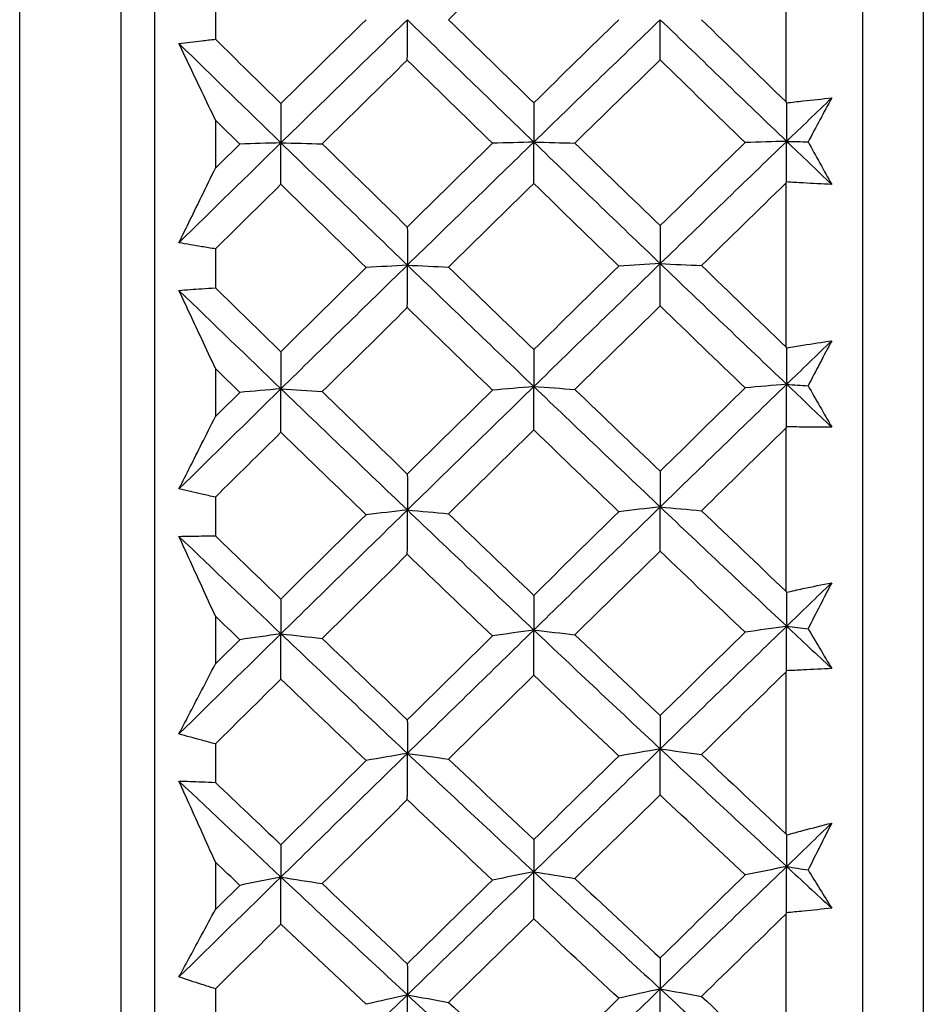
# Model space of a CAD drawing. Units: millimetres. Extents: x 24 to 867, y 24 to 606.
# Drawn here: x 141 to 146, y 147 to 153 of the extents above; entities that cross this region are included whole.
import ezdxf

# ---------------------------------------------------------------- set-up
doc = ezdxf.new("R2010")
doc.units = ezdxf.units.MM
doc.header["$LTSCALE"] = 3
doc.layers.add('Visible (ISO)', color=7, linetype='Continuous', lineweight=25, true_color=0x00003f)
doc.layers.add('Visible Narrow (ISO)', color=7, linetype='Continuous', lineweight=25, true_color=0x00003f)

msp = doc.modelspace()

# ---------------------------------------------------------------- linework, layer by layer
at = {"layer": 'Visible (ISO)'}
for p, q in [((141.9234, 181.1003), (141.9234, 125.4055)), ((146.4848, 180.9902), (146.4848, 125.5156)), ((146.1234, 180.6288), (146.1234, 125.877)), ((141.7234, 178.5029), (141.7234, 128.0029)), ((145.6691, 153.7388), (145.6691, 152.767)), ((142.2848, 153.3688), (142.2848, 153.137)), ((142.2848, 152.6571), (142.2848, 152.3719)), ((145.6691, 152.2822), (145.6691, 151.3118)), ((142.2848, 151.8923), (142.2848, 151.6608)), ((142.2848, 151.1819), (142.2848, 150.8975)), ((145.6691, 150.8282), (145.6691, 149.8618)), ((142.2848, 150.4195), (142.2848, 150.189)), ((142.2848, 149.7124), (142.2848, 149.4295)), ((145.6691, 149.3809), (145.6691, 148.4212)), ((142.2848, 148.9546), (142.2848, 148.7256)), ((142.2848, 148.2526), (142.2848, 147.9721)), ((145.6691, 147.9442), (145.6691, 146.9938)), ((142.2848, 147.5014), (142.2848, 147.2746))]:
    msp.add_line(p, q, dxfattribs=at)
for points in [[(144.1734, 153.7466), (144.0048, 153.5823), (143.8363, 153.4177), (143.6678, 153.2529)], [(142.6734, 152.7554), (142.842, 152.9215), (143.0106, 153.0873), (143.1792, 153.2529)], [(142.6736, 152.5219), (142.9236, 152.7663), (143.1737, 153.01), (143.4237, 153.2529)], [(143.4234, 153.0134), (143.4235, 153.0933), (143.4236, 153.1731), (143.4237, 153.2529)], [(143.4237, 153.2529), (143.6738, 153.01), (143.9238, 152.7678), (144.1739, 152.5264)], [(143.6678, 153.2529), (143.8363, 153.088), (144.0048, 152.9235), (144.1734, 152.7591)], [(144.1734, 152.7591), (144.3416, 152.924), (144.51, 153.0886), (144.6784, 153.2529)], [(144.1739, 152.5264), (144.4239, 152.7693), (144.674, 153.0115), (144.924, 153.2529)], [(144.9234, 153.0141), (144.9236, 153.0937), (144.9238, 153.1733), (144.924, 153.2529)], [(144.924, 153.2529), (145.1741, 153.0115), (145.4241, 152.7708), (145.6742, 152.5309)], [(145.1686, 153.2529), (145.3353, 153.0907), (145.5022, 152.9287), (145.6691, 152.767)], [(142.0683, 153.1113), (142.2701, 152.9144), (142.4718, 152.7179), (142.6736, 152.5219)], [(142.2848, 153.137), (142.4143, 153.0096), (142.5438, 152.8824), (142.6734, 152.7554)], [(143.4234, 153.0134), (143.2547, 152.848), (143.086, 152.6823), (142.9175, 152.5164)], [(143.9288, 152.5194), (143.7603, 152.6838), (143.5918, 152.8485), (143.4234, 153.0134)], [(144.9234, 153.0141), (144.7549, 152.8499), (144.5865, 152.6855), (144.4182, 152.5208)], [(145.428, 152.5238), (145.2597, 152.687), (145.0915, 152.8504), (144.9234, 153.0141)], [(144.1734, 152.7591), (144.1735, 152.6816), (144.1737, 152.604), (144.1739, 152.5264)], [(145.6691, 152.767), (145.6705, 152.7645), (145.6719, 152.7619), (145.6733, 152.7593)], [(145.6733, 152.7593), (145.6736, 152.6832), (145.6739, 152.607), (145.6742, 152.5309)], [(145.6742, 152.5309), (145.7632, 152.6168), (145.8522, 152.7026), (145.9412, 152.7884)], [(145.9412, 152.7884), (145.8945, 152.7018), (145.8478, 152.615), (145.801, 152.528)], [(142.6734, 152.7554), (142.6735, 152.6776), (142.6735, 152.5998), (142.6736, 152.5219)], [(142.4296, 152.5149), (142.3814, 152.5623), (142.3331, 152.6097), (142.2848, 152.6571)], [(143.4237, 151.796), (143.6738, 152.0401), (143.9238, 152.2836), (144.1739, 152.5264)], [(144.1739, 152.5264), (144.0917, 152.5241), (144.01, 152.5217), (143.9288, 152.5194)], [(144.1734, 152.2811), (144.1735, 152.3629), (144.1737, 152.4447), (144.1739, 152.5264)], [(144.1739, 152.5264), (144.4239, 152.2851), (144.674, 152.0445), (144.924, 151.8049)], [(144.1739, 152.5264), (144.2558, 152.5246), (144.3373, 152.5227), (144.4182, 152.5208)], [(144.9234, 152.0308), (145.0915, 152.1953), (145.2597, 152.3597), (145.428, 152.5238)], [(144.924, 151.8049), (145.1741, 152.0475), (145.4241, 152.2895), (145.6742, 152.5309)], [(145.6742, 152.5309), (145.5916, 152.5286), (145.5095, 152.5262), (145.428, 152.5238)], [(145.6733, 152.2901), (145.6736, 152.3704), (145.6739, 152.4506), (145.6742, 152.5309)], [(145.6742, 152.5309), (145.7632, 152.4455), (145.8522, 152.3602), (145.9412, 152.2751)], [(145.6742, 152.5309), (145.7166, 152.5299), (145.7589, 152.529), (145.801, 152.528)], [(145.801, 152.528), (145.8478, 152.4435), (145.8945, 152.3592), (145.9412, 152.2751)], [(142.0683, 151.9293), (142.2701, 152.1272), (142.4718, 152.3248), (142.6736, 152.5219)], [(142.2848, 152.3719), (142.3331, 152.4196), (142.3814, 152.4673), (142.4296, 152.5149)], [(142.6736, 152.5219), (142.5917, 152.5196), (142.5104, 152.5173), (142.4296, 152.5149)], [(142.6734, 152.2759), (142.6735, 152.3579), (142.6735, 152.4399), (142.6736, 152.5219)], [(142.6736, 152.5219), (142.9236, 152.2791), (143.1737, 152.0371), (143.4237, 151.796)], [(142.6736, 152.5219), (142.7554, 152.5201), (142.8367, 152.5182), (142.9175, 152.5164)], [(142.9175, 152.5164), (143.086, 152.3514), (143.2547, 152.1868), (143.4234, 152.0225)], [(143.4234, 152.0225), (143.5918, 152.1883), (143.7603, 152.354), (143.9288, 152.5194)], [(144.4182, 152.5208), (144.5865, 152.3572), (144.7549, 152.1938), (144.9234, 152.0308)], [(145.6733, 152.2901), (145.6719, 152.2875), (145.6705, 152.2848), (145.6691, 152.2822)], [(142.6734, 152.2759), (142.5439, 152.1482), (142.4143, 152.0203), (142.2848, 151.8923)], [(143.1792, 151.7819), (143.0105, 151.9462), (142.8419, 152.1109), (142.6734, 152.2759)], [(144.1734, 152.2811), (144.0048, 152.1159), (143.8363, 151.9504), (143.6678, 151.7848)], [(144.6784, 151.7908), (144.51, 151.9539), (144.3416, 152.1174), (144.1734, 152.2811)], [(145.6691, 152.2822), (145.5021, 152.1195), (145.3353, 151.9567), (145.1686, 151.7938)], [(143.4234, 152.0225), (143.4235, 151.947), (143.4236, 151.8715), (143.4237, 151.796)], [(144.9234, 152.0308), (144.9236, 151.9555), (144.9238, 151.8802), (144.924, 151.8049)], [(142.6734, 151.2823), (142.842, 151.449), (143.0106, 151.6155), (143.1792, 151.7819)], [(142.6736, 151.0621), (142.9236, 151.3072), (143.1737, 151.5519), (143.4237, 151.796)], [(143.4237, 151.796), (143.3417, 151.7913), (143.2602, 151.7866), (143.1792, 151.7819)], [(143.4234, 151.5443), (143.4235, 151.6282), (143.4236, 151.7121), (143.4237, 151.796)], [(143.4237, 151.796), (143.6738, 151.5549), (143.9238, 151.3147), (144.1739, 151.0755)], [(143.4237, 151.796), (143.5056, 151.7923), (143.587, 151.7886), (143.6678, 151.7848)], [(143.6678, 151.7848), (143.8363, 151.6212), (144.0048, 151.4579), (144.1734, 151.295)], [(144.1734, 151.295), (144.3416, 151.4604), (144.51, 151.6257), (144.6784, 151.7908)], [(144.1739, 151.0755), (144.4239, 151.3191), (144.674, 151.5623), (144.924, 151.8049)], [(144.924, 151.8049), (144.8416, 151.8002), (144.7597, 151.7956), (144.6784, 151.7908)], [(144.9234, 151.5539), (144.9236, 151.6376), (144.9238, 151.7213), (144.924, 151.8049)], [(144.924, 151.8049), (145.1741, 151.5653), (145.4241, 151.3266), (145.6742, 151.0889)], [(144.924, 151.8049), (145.0061, 151.8012), (145.0876, 151.7975), (145.1686, 151.7938)], [(145.1686, 151.7938), (145.3353, 151.6328), (145.5022, 151.4721), (145.6691, 151.3118)], [(142.0683, 151.6465), (142.2701, 151.4511), (142.4718, 151.2562), (142.6736, 151.0621)], [(142.2848, 151.6608), (142.4143, 151.5344), (142.5438, 151.4083), (142.6734, 151.2823)], [(143.4234, 151.5443), (143.2547, 151.3781), (143.086, 151.2118), (142.9175, 151.0453)], [(143.9288, 151.0544), (143.7603, 151.2173), (143.5918, 151.3806), (143.4234, 151.5443)], [(144.9234, 151.5539), (144.7549, 151.389), (144.5865, 151.2239), (144.4182, 151.0587)], [(145.428, 151.0678), (145.2597, 151.2295), (145.0915, 151.3915), (144.9234, 151.5539)], [(144.1734, 151.295), (144.1735, 151.2218), (144.1737, 151.1486), (144.1739, 151.0755)], [(145.6691, 151.3118), (145.6705, 151.3093), (145.6719, 151.3068), (145.6733, 151.3043)], [(145.6733, 151.3043), (145.6736, 151.2325), (145.6739, 151.1607), (145.6742, 151.0889)], [(145.6742, 151.0889), (145.7632, 151.1751), (145.8522, 151.2612), (145.9412, 151.3473)], [(145.9412, 151.3473), (145.8945, 151.2585), (145.8478, 151.1694), (145.801, 151.0803)], [(142.6734, 151.2823), (142.6735, 151.2089), (142.6735, 151.1355), (142.6736, 151.0621)], [(142.4296, 151.0409), (142.3814, 151.0879), (142.3331, 151.1349), (142.2848, 151.1819)], [(142.0683, 150.4677), (142.2701, 150.6661), (142.4718, 150.8642), (142.6736, 151.0621)], [(142.6736, 151.0621), (142.5917, 151.0551), (142.5104, 151.048), (142.4296, 151.0409)], [(142.6734, 150.8041), (142.6735, 150.8901), (142.6735, 150.9761), (142.6736, 151.0621)], [(142.6736, 151.0621), (142.9236, 150.8214), (143.1737, 150.5817), (143.4237, 150.343)], [(142.6736, 151.0621), (142.7554, 151.0565), (142.8367, 151.0509), (142.9175, 151.0453)], [(143.4237, 150.343), (143.6738, 150.5876), (143.9238, 150.8318), (144.1739, 151.0755)], [(144.1739, 151.0755), (144.0917, 151.0685), (144.01, 151.0614), (143.9288, 151.0544)], [(144.1734, 150.8183), (144.1735, 150.904), (144.1737, 150.9897), (144.1739, 151.0755)], [(144.1739, 151.0755), (144.4239, 150.8363), (144.674, 150.598), (144.924, 150.3609)], [(144.1739, 151.0755), (144.2558, 151.0699), (144.3373, 151.0643), (144.4182, 151.0587)], [(144.9234, 150.5732), (145.0915, 150.7382), (145.2597, 150.903), (145.428, 151.0678)], [(144.924, 150.3609), (145.1741, 150.604), (145.4241, 150.8467), (145.6742, 151.0889)], [(145.6742, 151.0889), (145.5916, 151.0819), (145.5095, 151.0748), (145.428, 151.0678)], [(145.6733, 150.8364), (145.6736, 150.9205), (145.6739, 151.0047), (145.6742, 151.0889)], [(145.6742, 151.0889), (145.7632, 151.0043), (145.8522, 150.9198), (145.9412, 150.8354)], [(145.6742, 151.0889), (145.7166, 151.086), (145.7589, 151.0831), (145.801, 151.0803)], [(145.801, 151.0803), (145.8478, 150.9984), (145.8945, 150.9168), (145.9412, 150.8354)], [(142.2848, 150.8975), (142.3331, 150.9453), (142.3814, 150.9931), (142.4296, 151.0409)], [(142.9175, 151.0453), (143.086, 150.8818), (143.2547, 150.7188), (143.4234, 150.5561)], [(143.4234, 150.5561), (143.5918, 150.7223), (143.7603, 150.8884), (143.9288, 151.0544)], [(144.4182, 151.0587), (144.5865, 150.8965), (144.7549, 150.7347), (144.9234, 150.5732)], [(145.6691, 150.8282), (145.5021, 150.6651), (145.3353, 150.5019), (145.1686, 150.3386)], [(145.6733, 150.8364), (145.6719, 150.8337), (145.6705, 150.8309), (145.6691, 150.8282)], [(142.6734, 150.8041), (142.5439, 150.676), (142.4143, 150.5478), (142.2848, 150.4195)], [(143.1792, 150.3149), (143.0105, 150.4776), (142.8419, 150.6407), (142.6734, 150.8041)], [(144.1734, 150.8183), (144.0048, 150.6525), (143.8363, 150.4867), (143.6678, 150.3207)], [(144.6784, 150.3328), (144.51, 150.4942), (144.3416, 150.656), (144.1734, 150.8183)], [(143.4234, 150.5561), (143.4235, 150.4851), (143.4236, 150.4141), (143.4237, 150.343)], [(144.9234, 150.5732), (144.9236, 150.5025), (144.9238, 150.4317), (144.924, 150.3609)], [(144.1739, 149.6305), (144.4239, 149.8743), (144.674, 150.1178), (144.924, 150.3609)], [(144.924, 150.3609), (144.8416, 150.3516), (144.7597, 150.3422), (144.6784, 150.3328)], [(144.9234, 150.0984), (144.9236, 150.1859), (144.9238, 150.2734), (144.924, 150.3609)], [(144.924, 150.3609), (145.1741, 150.1238), (145.4241, 149.8877), (145.6742, 149.6528)], [(144.924, 150.3609), (145.0061, 150.3535), (145.0876, 150.3461), (145.1686, 150.3386)], [(142.6734, 149.8146), (142.842, 149.9814), (143.0106, 150.1482), (143.1792, 150.3149)], [(142.6736, 149.6082), (142.9236, 149.8535), (143.1737, 150.0985), (143.4237, 150.343)], [(143.4237, 150.343), (143.3417, 150.3337), (143.2602, 150.3243), (143.1792, 150.3149)], [(143.4234, 150.0798), (143.4235, 150.1675), (143.4236, 150.2553), (143.4237, 150.343)], [(143.4237, 150.343), (143.6738, 150.1044), (143.9238, 149.8669), (144.1739, 149.6305)], [(143.4237, 150.343), (143.5056, 150.3357), (143.587, 150.3282), (143.6678, 150.3207)], [(143.6678, 150.3207), (143.8363, 150.1588), (144.0048, 149.9973), (144.1734, 149.8362)], [(144.1734, 149.8362), (144.3416, 150.0018), (144.51, 150.1673), (144.6784, 150.3328)], [(145.1686, 150.3386), (145.3353, 150.1793), (145.5022, 150.0203), (145.6691, 149.8618)], [(142.0683, 150.1862), (142.2701, 149.9928), (142.4718, 149.8001), (142.6736, 149.6082)], [(142.2848, 150.189), (142.4143, 150.064), (142.5438, 149.9391), (142.6734, 149.8146)], [(143.4234, 150.0798), (143.2547, 149.9134), (143.086, 149.7469), (142.9175, 149.5803)], [(143.9288, 149.5954), (143.7603, 149.7564), (143.5918, 149.9179), (143.4234, 150.0798)], [(144.9234, 150.0984), (144.7549, 149.9332), (144.5865, 149.7679), (144.4182, 149.6026)], [(145.428, 149.6176), (145.2597, 149.7775), (145.0915, 149.9377), (144.9234, 150.0984)], [(145.6742, 149.6528), (145.7632, 149.7391), (145.8522, 149.8253), (145.9412, 149.9115)], [(145.9412, 149.9115), (145.8945, 149.8206), (145.8478, 149.7296), (145.801, 149.6385)], [(144.1734, 149.8362), (144.1735, 149.7676), (144.1737, 149.699), (144.1739, 149.6305)], [(145.6691, 149.8618), (145.6705, 149.8594), (145.6719, 149.857), (145.6733, 149.8546)], [(145.6733, 149.8546), (145.6736, 149.7873), (145.6739, 149.7201), (145.6742, 149.6528)], [(142.6734, 149.8146), (142.6735, 149.7458), (142.6735, 149.677), (142.6736, 149.6082)], [(142.4296, 149.5731), (142.3814, 149.6195), (142.3331, 149.6659), (142.2848, 149.7124)], [(142.0683, 149.0138), (142.2701, 149.2121), (142.4718, 149.4102), (142.6736, 149.6082)], [(142.6736, 149.6082), (142.5917, 149.5965), (142.5104, 149.5848), (142.4296, 149.5731)], [(142.6734, 149.3391), (142.6735, 149.4288), (142.6735, 149.5185), (142.6736, 149.6082)], [(142.6736, 149.6082), (142.9236, 149.3703), (143.1737, 149.1336), (143.4237, 148.8981)], [(142.6736, 149.6082), (142.7554, 149.599), (142.8367, 149.5897), (142.9175, 149.5803)], [(143.4237, 148.8981), (143.6738, 149.1425), (143.9238, 149.3866), (144.1739, 149.6305)], [(144.1739, 149.6305), (144.0917, 149.6188), (144.01, 149.6071), (143.9288, 149.5954)], [(144.1734, 149.3621), (144.1735, 149.4515), (144.1737, 149.541), (144.1739, 149.6305)], [(144.1739, 149.6305), (144.4239, 149.3941), (144.674, 149.1588), (144.924, 148.9248)], [(144.1739, 149.6305), (144.2558, 149.6213), (144.3373, 149.612), (144.4182, 149.6026)], [(144.4182, 149.6026), (144.5865, 149.4423), (144.7549, 149.2825), (144.9234, 149.1231)], [(144.9234, 149.1231), (145.0915, 149.2879), (145.2597, 149.4528), (145.428, 149.6176)], [(144.924, 148.9248), (145.1741, 149.1678), (145.4241, 149.4104), (145.6742, 149.6528)], [(145.6742, 149.6528), (145.5916, 149.6411), (145.5095, 149.6294), (145.428, 149.6176)], [(145.6733, 149.3893), (145.6736, 149.4771), (145.6739, 149.5649), (145.6742, 149.6528)], [(145.6742, 149.6528), (145.7632, 149.5692), (145.8522, 149.4857), (145.9412, 149.4023)], [(145.6742, 149.6528), (145.7166, 149.648), (145.7589, 149.6433), (145.801, 149.6385)], [(145.801, 149.6385), (145.8478, 149.5595), (145.8945, 149.4808), (145.9412, 149.4023)], [(142.2848, 149.4295), (142.3331, 149.4774), (142.3814, 149.5252), (142.4296, 149.5731)], [(142.9175, 149.5803), (143.086, 149.4188), (143.2547, 149.2576), (143.4234, 149.097)], [(143.4234, 149.097), (143.5918, 149.2632), (143.7603, 149.4293), (143.9288, 149.5954)], [(145.6691, 149.3809), (145.5021, 149.2178), (145.3353, 149.0546), (145.1686, 148.8915)], [(145.6733, 149.3893), (145.6719, 149.3865), (145.6705, 149.3837), (145.6691, 149.3809)], [(142.6734, 149.3391), (142.5439, 149.2109), (142.4143, 149.0828), (142.2848, 148.9546)], [(143.1792, 148.856), (143.0105, 149.0165), (142.8419, 149.1776), (142.6734, 149.3391)], [(144.1734, 149.3621), (144.0048, 149.1963), (143.8363, 149.0305), (143.6678, 148.8647)], [(144.6784, 148.8827), (144.51, 149.042), (144.3416, 149.2018), (144.1734, 149.3621)], [(143.4234, 149.097), (143.4235, 149.0307), (143.4236, 148.9644), (143.4237, 148.8981)], [(144.9234, 149.1231), (144.9236, 149.057), (144.9238, 148.9909), (144.924, 148.9248)], [(144.1739, 148.1954), (144.4239, 148.4387), (144.674, 148.6819), (144.924, 148.9248)], [(144.924, 148.9248), (144.8416, 148.9109), (144.7597, 148.8968), (144.6784, 148.8827)], [(144.9234, 148.6514), (144.9236, 148.7426), (144.9238, 148.8337), (144.924, 148.9248)], [(144.924, 148.9248), (145.1741, 148.6908), (145.4241, 148.458), (145.6742, 148.2266)], [(144.924, 148.9248), (145.0061, 148.9138), (145.0876, 148.9027), (145.1686, 148.8915)], [(142.6734, 148.3563), (142.842, 148.5229), (143.0106, 148.6895), (143.1792, 148.856)], [(142.6736, 148.1643), (142.9236, 148.4091), (143.1737, 148.6537), (143.4237, 148.8981)], [(143.4237, 148.8981), (143.3417, 148.8841), (143.2602, 148.8701), (143.1792, 148.856)], [(143.4234, 148.624), (143.4235, 148.7154), (143.4236, 148.8067), (143.4237, 148.8981)], [(143.4237, 148.8981), (143.6738, 148.6626), (143.9238, 148.4284), (144.1739, 148.1954)], [(143.4237, 148.8981), (143.5056, 148.8871), (143.587, 148.8759), (143.6678, 148.8647)], [(143.6678, 148.8647), (143.8363, 148.7049), (144.0048, 148.5456), (144.1734, 148.3867)], [(144.1734, 148.3867), (144.3416, 148.5521), (144.51, 148.7174), (144.6784, 148.8827)], [(145.1686, 148.8915), (145.3353, 148.7342), (145.5022, 148.5774), (145.6691, 148.4212)], [(142.0683, 148.7342), (142.2701, 148.5434), (142.4718, 148.3534), (142.6736, 148.1643)], [(142.2848, 148.7256), (142.4143, 148.6022), (142.5438, 148.4791), (142.6734, 148.3563)], [(143.4234, 148.624), (143.2547, 148.4578), (143.086, 148.2916), (142.9175, 148.1254)], [(143.9288, 148.1464), (143.7603, 148.3051), (143.5918, 148.4643), (143.4234, 148.624)], [(144.9234, 148.6514), (144.7549, 148.4865), (144.5865, 148.3215), (144.4182, 148.1565)], [(145.428, 148.1775), (145.2597, 148.335), (145.0915, 148.493), (144.9234, 148.6514)], [(145.6742, 148.2266), (145.7632, 148.3127), (145.8522, 148.3987), (145.9412, 148.4848)], [(145.9412, 148.4848), (145.8945, 148.3922), (145.8478, 148.2994), (145.801, 148.2066)], [(144.1734, 148.3867), (144.1735, 148.323), (144.1737, 148.2592), (144.1739, 148.1954)], [(145.6691, 148.4212), (145.6705, 148.4188), (145.6719, 148.4165), (145.6733, 148.4142)], [(145.6733, 148.4142), (145.6736, 148.3517), (145.6739, 148.2891), (145.6742, 148.2266)], [(142.6734, 148.3563), (142.6735, 148.2923), (142.6735, 148.2283), (142.6736, 148.1643)], [(142.4296, 148.1152), (142.3814, 148.161), (142.3331, 148.2067), (142.2848, 148.2526)], [(144.924, 147.5006), (145.1741, 147.7427), (145.4241, 147.9847), (145.6742, 148.2266)], [(145.6742, 148.2266), (145.5916, 148.2103), (145.5095, 148.1939), (145.428, 148.1775)], [(145.6733, 147.9527), (145.6736, 148.044), (145.6739, 148.1353), (145.6742, 148.2266)], [(145.6742, 148.2266), (145.7632, 148.1442), (145.8522, 148.0619), (145.9412, 147.9799)], [(145.6742, 148.2266), (145.7166, 148.2199), (145.7589, 148.2133), (145.801, 148.2066)], [(145.801, 148.2066), (145.8478, 148.1307), (145.8945, 148.0552), (145.9412, 147.9799)], [(142.0683, 147.5715), (142.2701, 147.7692), (142.4718, 147.9668), (142.6736, 148.1643)], [(142.6736, 148.1643), (142.5917, 148.148), (142.5104, 148.1317), (142.4296, 148.1152)], [(142.6734, 147.8847), (142.6735, 147.9779), (142.6735, 148.0711), (142.6736, 148.1643)], [(142.6736, 148.1643), (142.9236, 147.9299), (143.1737, 147.6968), (143.4237, 147.4651)], [(142.6736, 148.1643), (142.7554, 148.1514), (142.8367, 148.1384), (142.9175, 148.1254)], [(143.4234, 147.6493), (143.5918, 147.815), (143.7603, 147.9807), (143.9288, 148.1464)], [(143.4237, 147.4651), (143.6738, 147.7086), (143.9238, 147.9521), (144.1739, 148.1954)], [(144.1739, 148.1954), (144.0917, 148.1792), (144.01, 148.1628), (143.9288, 148.1464)], [(144.1734, 147.9165), (144.1735, 148.0095), (144.1737, 148.1025), (144.1739, 148.1954)], [(144.1739, 148.1954), (144.4239, 147.9625), (144.674, 147.7308), (144.924, 147.5006)], [(144.1739, 148.1954), (144.2558, 148.1826), (144.3373, 148.1696), (144.4182, 148.1565)], [(144.4182, 148.1565), (144.5865, 147.9986), (144.7549, 147.8411), (144.9234, 147.6842)], [(144.9234, 147.6842), (145.0915, 147.8486), (145.2597, 148.013), (145.428, 148.1775)], [(142.2848, 147.9721), (142.3331, 148.0198), (142.3814, 148.0675), (142.4296, 148.1152)], [(142.9175, 148.1254), (143.086, 147.9662), (143.2547, 147.8075), (143.4234, 147.6493)], [(144.1734, 147.9165), (144.0048, 147.7512), (143.8363, 147.5859), (143.6678, 147.4207)], [(144.6784, 147.4446), (144.51, 147.6014), (144.3416, 147.7587), (144.1734, 147.9165)], [(145.6691, 147.9442), (145.5021, 147.7815), (145.3353, 147.6189), (145.1686, 147.4563)], [(145.6733, 147.9527), (145.6719, 147.9499), (145.6705, 147.9471), (145.6691, 147.9442)], [(142.6734, 147.8847), (142.5439, 147.7569), (142.4143, 147.6291), (142.2848, 147.5014)], [(143.1792, 147.4091), (143.0105, 147.5671), (142.8419, 147.7256), (142.6734, 147.8847)], [(144.9234, 147.6842), (144.9236, 147.623), (144.9238, 147.5618), (144.924, 147.5006)], [(143.4234, 147.6493), (143.4235, 147.5879), (143.4236, 147.5265), (143.4237, 147.4651)], [(144.1739, 146.7742), (144.4239, 147.0164), (144.674, 147.2585), (144.924, 147.5006)], [(144.924, 147.5006), (144.8416, 147.4821), (144.7597, 147.4634), (144.6784, 147.4446)], [(144.9234, 147.2171), (144.9236, 147.3116), (144.9238, 147.4061), (144.924, 147.5006)], [(144.924, 147.5006), (145.1741, 147.2704), (145.4241, 147.0415), (145.6742, 146.8141)], [(144.924, 147.5006), (145.0061, 147.4859), (145.0876, 147.4712), (145.1686, 147.4563)], [(142.6736, 146.7343), (142.9236, 146.9779), (143.1737, 147.2215), (143.4237, 147.4651)], [(143.4237, 147.4651), (143.3417, 147.4465), (143.2602, 147.4279), (143.1792, 147.4091)], [(143.4234, 147.1809), (143.4235, 147.2756), (143.4236, 147.3704), (143.4237, 147.4651)], [(143.4237, 147.4651), (143.6738, 147.2334), (143.9238, 147.0031), (144.1739, 146.7742)], [(143.4237, 147.4651), (143.5056, 147.4504), (143.587, 147.4356), (143.6678, 147.4207)], [(144.1734, 146.9506), (144.3416, 147.1152), (144.51, 147.2799), (144.6784, 147.4446)], [(145.1686, 147.4563), (145.3353, 147.3015), (145.5022, 147.1474), (145.6691, 146.9938)], [(143.6678, 147.4207), (143.8363, 147.2635), (144.0048, 147.1068), (144.1734, 146.9506)]]:
    msp.add_open_spline(points, degree=3, dxfattribs=at)
for points, knots in [([(142.0683, 153.1113), (142.1132, 153.1172), (142.1581, 153.1228), (142.2303, 153.1311), (142.2575, 153.1341), (142.2848, 153.137)], [0, 0, 0, 0, 0.01911806, 0.01911806, 0.03073519, 0.03073519, 0.03073519, 0.03073519]), ([(142.2848, 152.6571), (142.2578, 152.7139), (142.2308, 152.7707), (142.1586, 152.9222), (142.1134, 153.0169), (142.0683, 153.1113)], [0.0136287, 0.0136287, 0.0136287, 0.0136287, 0.03404068, 0.03404068, 0.0681797, 0.0681797, 0.0681797, 0.0681797]), ([(145.6733, 152.7593), (145.7058, 152.7632), (145.7384, 152.767), (145.8276, 152.777), (145.8844, 152.783), (145.9412, 152.7884)], [0.01023643, 0.01023643, 0.01023643, 0.01023643, 0.02406176, 0.02406176, 0.0482008, 0.0482008, 0.0482008, 0.0482008]), ([(142.0683, 151.9293), (142.1132, 152.0208), (142.158, 152.1124), (142.2302, 152.2601), (142.2575, 152.316), (142.2848, 152.3719)], [0, 0, 0, 0, 0.03394008, 0.03394008, 0.05455099, 0.05455099, 0.05455099, 0.05455099]), ([(145.9412, 152.2751), (145.885, 152.2775), (145.8287, 152.2804), (145.7394, 152.2857), (145.7064, 152.2878), (145.6733, 152.2901)], [0, 0, 0, 0, 0.0239146, 0.0239146, 0.03796435, 0.03796435, 0.03796435, 0.03796435]), ([(142.2848, 151.8923), (142.2578, 151.8966), (142.2308, 151.901), (142.1586, 151.9131), (142.1135, 151.921), (142.0683, 151.9293)], [0.00769546, 0.00769546, 0.00769546, 0.00769546, 0.0192, 0.0192, 0.03843066, 0.03843066, 0.03843066, 0.03843066]), ([(142.0683, 151.6465), (142.1132, 151.6501), (142.1581, 151.6533), (142.2303, 151.6578), (142.2575, 151.6594), (142.2848, 151.6608)], [0, 0, 0, 0, 0.01911806, 0.01911806, 0.03073519, 0.03073519, 0.03073519, 0.03073519]), ([(142.2848, 151.1819), (142.2578, 151.24), (142.2308, 151.298), (142.1586, 151.453), (142.1134, 151.5499), (142.0683, 151.6465)], [0.0136287, 0.0136287, 0.0136287, 0.0136287, 0.03404068, 0.03404068, 0.0681797, 0.0681797, 0.0681797, 0.0681797]), ([(145.6733, 151.3043), (145.7058, 151.3099), (145.7384, 151.3154), (145.8276, 151.3301), (145.8844, 151.3389), (145.9412, 151.3473)], [0.01023643, 0.01023643, 0.01023643, 0.01023643, 0.02406176, 0.02406176, 0.0482008, 0.0482008, 0.0482008, 0.0482008]), ([(142.0683, 150.4677), (142.1132, 150.5565), (142.158, 150.6455), (142.2302, 150.7889), (142.2575, 150.8432), (142.2848, 150.8975)], [0, 0, 0, 0, 0.03394008, 0.03394008, 0.05455099, 0.05455099, 0.05455099, 0.05455099]), ([(145.9412, 150.8354), (145.885, 150.8349), (145.8287, 150.8348), (145.7394, 150.8354), (145.7064, 150.8358), (145.6733, 150.8364)], [0, 0, 0, 0, 0.0239146, 0.0239146, 0.03796435, 0.03796435, 0.03796435, 0.03796435]), ([(142.2848, 150.4195), (142.2578, 150.4252), (142.2308, 150.431), (142.1586, 150.4468), (142.1135, 150.4571), (142.0683, 150.4677)], [0.00769546, 0.00769546, 0.00769546, 0.00769546, 0.0192, 0.0192, 0.03843066, 0.03843066, 0.03843066, 0.03843066]), ([(142.0683, 150.1862), (142.1132, 150.1873), (142.1581, 150.1881), (142.2303, 150.1889), (142.2575, 150.189), (142.2848, 150.189)], [0, 0, 0, 0, 0.01911806, 0.01911806, 0.03073519, 0.03073519, 0.03073519, 0.03073519]), ([(142.2848, 149.7124), (142.2578, 149.7716), (142.2308, 149.8308), (142.1586, 149.9888), (142.1134, 150.0875), (142.0683, 150.1862)], [0.0136287, 0.0136287, 0.0136287, 0.0136287, 0.03404068, 0.03404068, 0.0681797, 0.0681797, 0.0681797, 0.0681797]), ([(145.6733, 149.8546), (145.7058, 149.8619), (145.7384, 149.8691), (145.8276, 149.8883), (145.8844, 149.9001), (145.9412, 149.9115)], [0.01023643, 0.01023643, 0.01023643, 0.01023643, 0.02406176, 0.02406176, 0.0482008, 0.0482008, 0.0482008, 0.0482008]), ([(142.0683, 149.0138), (142.1132, 149.0996), (142.158, 149.1857), (142.2302, 149.3244), (142.2575, 149.3769), (142.2848, 149.4295)], [0, 0, 0, 0, 0.03394008, 0.03394008, 0.05455099, 0.05455099, 0.05455099, 0.05455099]), ([(145.9412, 149.4023), (145.885, 149.3989), (145.8287, 149.3959), (145.7394, 149.3918), (145.7064, 149.3904), (145.6733, 149.3893)], [0, 0, 0, 0, 0.0239146, 0.0239146, 0.03796435, 0.03796435, 0.03796435, 0.03796435]), ([(142.2848, 148.9546), (142.2578, 148.9616), (142.2308, 148.9688), (142.1586, 148.9883), (142.1135, 149.0009), (142.0683, 149.0138)], [0.00769546, 0.00769546, 0.00769546, 0.00769546, 0.0192, 0.0192, 0.03843066, 0.03843066, 0.03843066, 0.03843066]), ([(142.0683, 148.7342), (142.1132, 148.733), (142.1581, 148.7314), (142.2303, 148.7283), (142.2575, 148.7271), (142.2848, 148.7256)], [0, 0, 0, 0, 0.01911806, 0.01911806, 0.03073519, 0.03073519, 0.03073519, 0.03073519]), ([(142.2848, 148.2526), (142.2578, 148.3127), (142.2308, 148.3729), (142.1586, 148.5335), (142.1134, 148.6339), (142.0683, 148.7342)], [0.0136287, 0.0136287, 0.0136287, 0.0136287, 0.03404068, 0.03404068, 0.0681797, 0.0681797, 0.0681797, 0.0681797]), ([(145.6733, 148.4142), (145.7058, 148.4232), (145.7384, 148.432), (145.8276, 148.4558), (145.8844, 148.4705), (145.9412, 148.4848)], [0.01023643, 0.01023643, 0.01023643, 0.01023643, 0.02406176, 0.02406176, 0.0482008, 0.0482008, 0.0482008, 0.0482008]), ([(142.0683, 147.5715), (142.1132, 147.6542), (142.158, 147.7371), (142.2302, 147.8708), (142.2575, 147.9214), (142.2848, 147.9721)], [0, 0, 0, 0, 0.03394008, 0.03394008, 0.05455099, 0.05455099, 0.05455099, 0.05455099]), ([(145.9412, 147.9799), (145.885, 147.9735), (145.8287, 147.9675), (145.7394, 147.9587), (145.7064, 147.9557), (145.6733, 147.9527)], [0, 0, 0, 0, 0.0239146, 0.0239146, 0.03796435, 0.03796435, 0.03796435, 0.03796435]), ([(142.2848, 147.5014), (142.2578, 147.5098), (142.2308, 147.5183), (142.1586, 147.5415), (142.1135, 147.5563), (142.0683, 147.5715)], [0.00769546, 0.00769546, 0.00769546, 0.00769546, 0.0192, 0.0192, 0.03843066, 0.03843066, 0.03843066, 0.03843066])]:
    msp.add_open_spline(points, degree=3, knots=knots, dxfattribs=at)
at = {"layer": 'Visible Narrow (ISO)'}
msp.add_line((141.1234, 133.2529), (141.1234, 173.2529), dxfattribs=at)

doc.saveas('drawing.dxf')
